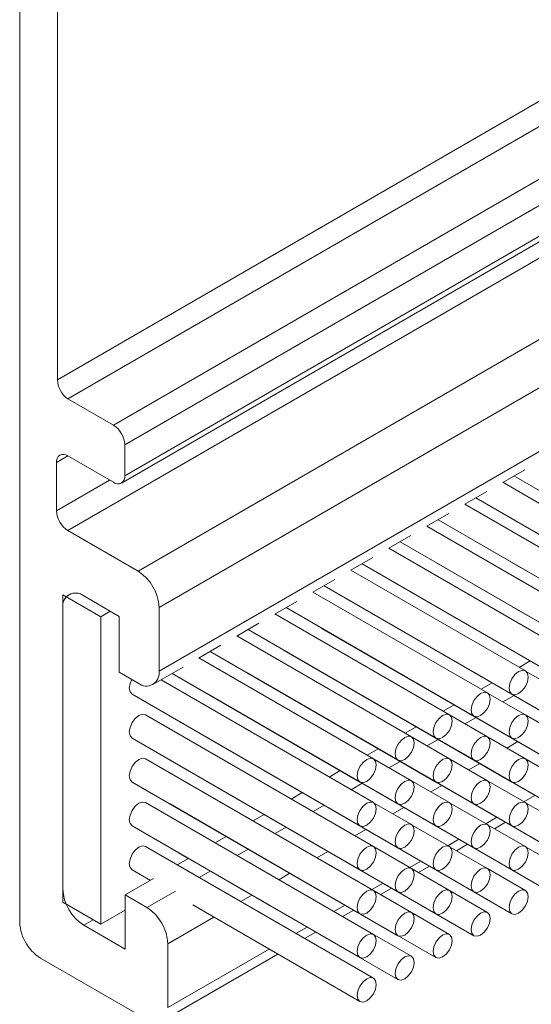
# Model space of a CAD drawing. Units: millimetres. Extents: x 10 to 205, y 4 to 287.
# Drawn here: x 118 to 122, y 195 to 202 of the extents above; entities that cross this region are included whole.
import ezdxf

# ---------------------------------------------------------------- set-up
doc = ezdxf.new("R2010")
doc.units = ezdxf.units.MM
doc.layers.add('FANTASMA', color=9, linetype='Continuous')

msp = doc.modelspace()

# ---------------------------------------------------------------- linework, layer by layer
at = {"layer": 'FANTASMA', "linetype": 'Continuous', "lineweight": 18}
for p, q in [((118.4741, 195.4157), (118.4741, 226.7857)), ((118.7295, 206.43), (118.7295, 199.0663)), ((118.7295, 199.0663), (125.36, 202.894)), ((118.8001, 198.9364), (125.4632, 202.7829)), ((119.1087, 198.7583), (125.5692, 202.4878)), ((119.1859, 198.6247), (125.5692, 202.3097)), ((119.1633, 198.3669), (125.5692, 202.065)), ((119.1859, 198.4168), (125.5692, 202.1019)), ((118.8002, 198.0456), (125.5692, 201.9533)), ((119.2758, 197.771), (125.5692, 201.4041)), ((119.4173, 197.5261), (125.5692, 201.0775)), ((119.4173, 197.0955), (125.5692, 200.647)), ((119.1087, 198.7583), (118.8001, 198.9364)), ((119.1859, 198.6247), (119.1859, 198.4168)), ((118.723, 198.5059), (118.8002, 198.5504)), ((119.1087, 198.3723), (118.8002, 198.5504)), ((118.723, 198.5059), (118.723, 198.1793)), ((121.745, 198.3716), (121.8938, 198.4576)), ((118.723, 198.1793), (119.0831, 198.3871)), ((121.8202, 198.4151), (123.349, 197.5325)), ((121.8203, 198.4151), (123.0919, 197.681)), ((122.9257, 197.6901), (121.7442, 198.3721)), ((121.4879, 198.2232), (121.6367, 198.3091)), ((121.5631, 198.2667), (123.0919, 197.3841)), ((121.5632, 198.2667), (122.8348, 197.5326)), ((122.6686, 197.5416), (121.487, 198.2237)), ((121.2307, 198.0748), (121.3796, 198.1607)), ((121.306, 198.1182), (122.5777, 197.3842)), ((121.306, 198.1182), (122.8348, 197.2357)), ((121.8049, 198.1271), (121.8063, 198.1262)), ((121.8063, 198.1262), (123.349, 197.2356)), ((118.8002, 198.0456), (119.2758, 197.771)), ((122.4114, 197.3932), (121.2299, 198.0753)), ((120.9736, 197.9263), (121.1224, 198.0123)), ((122.1543, 197.2447), (120.9728, 197.9268)), ((121.0489, 197.9698), (122.3205, 197.2357)), ((121.0489, 197.9698), (122.5777, 197.0872)), ((121.5478, 197.9786), (121.5491, 197.9778)), ((121.5491, 197.9778), (123.0919, 197.0872)), ((120.7165, 197.7779), (120.8653, 197.8638)), ((120.7917, 197.8213), (122.3205, 196.9388)), ((120.7918, 197.8214), (122.0634, 197.0873)), ((121.2906, 197.8302), (121.292, 197.8294)), ((121.292, 197.8294), (122.8348, 196.9387)), ((121.8049, 197.8302), (121.8063, 197.8293)), ((121.8063, 197.8293), (123.349, 196.9387)), ((120.4593, 197.6295), (120.6082, 197.7154)), ((121.8972, 197.0963), (120.7156, 197.7784)), ((120.5346, 197.6729), (121.8063, 196.9388)), ((120.5346, 197.6729), (122.0634, 196.7904)), ((121.0335, 197.6818), (121.0349, 197.6809)), ((121.0349, 197.6809), (122.5777, 196.7903)), ((121.5478, 197.6817), (121.5491, 197.6809)), ((121.5491, 197.6809), (123.0919, 196.7903)), ((119.0233, 197.4629), (118.7662, 197.6114)), ((118.7662, 197.6114), (118.7662, 195.5329)), ((118.9076, 197.604), (119.1474, 197.4655)), ((121.64, 196.9479), (120.4585, 197.6299)), ((118.7662, 197.5223), (118.7662, 195.622)), ((119.4173, 197.5261), (119.4173, 197.0955)), ((120.2022, 197.481), (120.3511, 197.5669)), ((120.2775, 197.5245), (121.5491, 196.7904)), ((120.2775, 197.5245), (121.8063, 196.6419)), ((120.7764, 197.5333), (120.7777, 197.5325)), ((120.7777, 197.5325), (122.3205, 196.6419)), ((121.2906, 197.5333), (121.292, 197.5324)), ((121.292, 197.5324), (122.8348, 196.6418)), ((121.8049, 197.5332), (121.8063, 197.5324)), ((121.8063, 197.5324), (123.349, 196.6418)), ((119.0876, 197.5), (119.0233, 197.4629)), ((119.0233, 197.4629), (119.0233, 195.3845)), ((119.1474, 197.4655), (119.1481, 197.0876)), ((121.3829, 196.7994), (120.2014, 197.4815)), ((119.9451, 197.3326), (120.0939, 197.4185)), ((120.5193, 197.3849), (120.5206, 197.3841)), ((120.5206, 197.3841), (122.0634, 196.4934)), ((121.0335, 197.3848), (121.0349, 197.384)), ((121.0349, 197.384), (122.5777, 196.4934)), ((121.5478, 197.3848), (121.5491, 197.384)), ((121.5491, 197.384), (123.0919, 196.4933)), ((121.1258, 196.651), (119.9443, 197.3331)), ((120.0203, 197.376), (121.5491, 196.4935)), ((120.0204, 197.3761), (121.292, 196.642)), ((119.688, 197.1841), (119.8368, 197.2701)), ((120.8686, 196.5025), (119.6871, 197.1846)), ((119.7632, 197.2276), (121.292, 196.345)), ((119.7633, 197.2276), (121.0349, 196.4935)), ((120.2621, 197.2364), (120.2635, 197.2356)), ((120.2635, 197.2356), (121.8063, 196.345)), ((120.7764, 197.2364), (120.7777, 197.2356)), ((120.7777, 197.2356), (122.3205, 196.3449)), ((121.2906, 197.2364), (121.292, 197.2355)), ((121.292, 197.2355), (122.8348, 196.3449)), ((121.8049, 197.2363), (121.8063, 197.2355)), ((121.8063, 197.2355), (121.9299, 197.1641)), ((119.3758, 197.004), (119.5797, 197.1216)), ((121.8548, 197.1207), (121.9299, 197.1641)), ((119.2758, 197.0139), (119.1481, 197.0876)), ((119.5061, 197.0792), (120.7777, 196.3451)), ((119.5061, 197.0792), (121.0349, 196.1966)), ((120.005, 197.088), (120.0064, 197.0872)), ((120.0064, 197.0872), (121.5491, 196.1966)), ((120.5193, 197.088), (120.5206, 197.0871)), ((120.5206, 197.0871), (122.0634, 196.1965)), ((121.0335, 197.0879), (121.0349, 197.0871)), ((121.0349, 197.0871), (122.5777, 196.1965)), ((121.5478, 197.0879), (121.5491, 197.087)), ((121.5491, 197.087), (121.6728, 197.0157)), ((122.1543, 196.9478), (121.8985, 197.0955)), ((120.8686, 196.2056), (119.4308, 197.0357)), ((121.5977, 196.9723), (121.6728, 197.0157)), ((119.235, 196.9388), (120.7777, 196.0482)), ((119.7479, 196.9396), (119.7492, 196.9387)), ((119.7492, 196.9387), (121.292, 196.0481)), ((120.2621, 196.9395), (120.2635, 196.9387)), ((120.2635, 196.9387), (121.8063, 196.0481)), ((120.7764, 196.9395), (120.7777, 196.9386)), ((120.7777, 196.9386), (122.3205, 196.048)), ((121.2906, 196.9394), (121.292, 196.9386)), ((121.292, 196.9386), (121.4156, 196.8672)), ((121.8972, 196.7994), (121.6414, 196.947)), ((121.7456, 196.8869), (121.8208, 196.9303)), ((121.3406, 196.8239), (121.4157, 196.8672)), ((120.8686, 195.9087), (119.3259, 196.7993)), ((119.4907, 196.7911), (119.4921, 196.7903)), ((119.4921, 196.7903), (121.0349, 195.8997)), ((120.005, 196.7911), (120.0064, 196.7903)), ((120.0064, 196.7903), (121.5491, 195.8996)), ((120.5193, 196.791), (120.5206, 196.7902)), ((120.5206, 196.7902), (122.0634, 195.8996)), ((121.0335, 196.791), (121.0349, 196.7902)), ((121.0349, 196.7902), (121.1585, 196.7188)), ((121.64, 196.6509), (121.3843, 196.7986)), ((121.4885, 196.7384), (121.5636, 196.7818)), ((122.1543, 196.6509), (121.8985, 196.7985)), ((121.0834, 196.6754), (121.1586, 196.7188)), ((121.3829, 196.5025), (121.1271, 196.6502)), ((121.8972, 196.5025), (121.6414, 196.6501)), ((121.7033, 196.7011), (122.8348, 196.048)), ((119.235, 196.6419), (120.7777, 195.7512)), ((119.7479, 196.6426), (119.7492, 196.6418)), ((119.7492, 196.6418), (121.292, 195.7512)), ((120.2621, 196.6426), (120.2635, 196.6418)), ((120.2635, 196.6418), (121.8063, 195.7511)), ((120.7764, 196.6426), (120.7777, 196.6417)), ((120.7777, 196.6417), (120.9014, 196.5703)), ((121.2313, 196.59), (121.3065, 196.6334)), ((121.7713, 196.5751), (121.8465, 196.6185)), ((120.8263, 196.527), (120.9014, 196.5704)), ((121.4462, 196.5527), (122.5777, 195.8995)), ((120.8686, 195.6118), (119.3259, 196.5024)), ((119.4907, 196.4942), (119.4921, 196.4934)), ((119.4921, 196.4934), (121.0349, 195.6028)), ((120.005, 196.4942), (120.0064, 196.4933)), ((120.0064, 196.4933), (121.5491, 195.6027)), ((120.5193, 196.4941), (120.5206, 196.4933)), ((120.5206, 196.4933), (120.6443, 196.4219)), ((121.1258, 196.3541), (120.87, 196.5017)), ((120.9742, 196.4416), (121.0494, 196.485)), ((121.64, 196.354), (121.3843, 196.5017)), ((121.5142, 196.4267), (121.5893, 196.4701)), ((122.1543, 196.354), (121.8985, 196.5016)), ((120.5691, 196.3785), (120.6443, 196.4219)), ((121.1891, 196.4043), (122.3205, 195.7511)), ((119.235, 196.3449), (120.7777, 195.4543)), ((119.7479, 196.3457), (119.7492, 196.3449)), ((119.7492, 196.3449), (121.292, 195.4543)), ((120.2621, 196.3457), (120.2635, 196.3448)), ((120.2635, 196.3448), (120.3871, 196.2735)), ((120.7171, 196.2931), (120.7922, 196.3365)), ((121.3829, 196.2056), (121.1271, 196.3532)), ((121.257, 196.2782), (121.3322, 196.3216)), ((121.8972, 196.2055), (121.6414, 196.3532)), ((120.312, 196.2301), (120.3872, 196.2735)), ((120.932, 196.2558), (122.0634, 195.6027)), ((121.887, 196.2114), (121.9622, 196.2548)), ((120.8686, 195.3149), (119.3259, 196.2055)), ((119.4907, 196.1973), (119.4921, 196.1965)), ((119.4921, 196.1965), (121.0349, 195.3058)), ((120.005, 196.1972), (120.0064, 196.1964)), ((120.0064, 196.1964), (120.13, 196.125)), ((120.4599, 196.1447), (120.5351, 196.1881)), ((121.1258, 196.0571), (120.87, 196.2048)), ((121.64, 196.0571), (121.3843, 196.2047)), ((122.1543, 196.057), (121.8985, 196.2047)), ((120.0548, 196.0816), (120.13, 196.1251)), ((120.9999, 196.1298), (121.0751, 196.1732)), ((119.235, 196.048), (120.7777, 195.1574)), ((119.7479, 196.0488), (119.7492, 196.048)), ((119.7492, 196.048), (119.8729, 195.9766)), ((120.6748, 196.1074), (121.8063, 195.4542)), ((121.3829, 195.9087), (121.1271, 196.0563)), ((121.6299, 196.063), (121.7051, 196.1064)), ((121.8972, 195.9086), (121.6414, 196.0563)), ((121.6884, 196.0291), (121.7637, 196.0726)), ((120.2027, 195.9962), (120.278, 196.0396)), ((120.7428, 195.9814), (120.8179, 196.0248)), ((119.7976, 195.9331), (119.8729, 195.9766)), ((120.4177, 195.9589), (121.5491, 195.3058)), ((121.3727, 195.9145), (121.448, 195.9579)), ((121.4313, 195.8807), (121.5066, 195.9241)), ((120.8686, 195.0179), (119.3259, 195.9086)), ((119.4907, 195.9004), (119.4921, 195.8995)), ((119.4921, 195.8995), (119.6157, 195.8282)), ((119.9456, 195.8477), (120.0209, 195.8912)), ((120.4856, 195.8329), (120.5608, 195.8763)), ((121.1258, 195.7602), (120.87, 195.9079)), ((121.64, 195.7602), (121.3843, 195.9078)), ((122.1543, 195.7601), (121.8985, 195.9078)), ((119.5404, 195.7847), (119.6158, 195.8282)), ((120.1606, 195.8105), (121.292, 195.1573)), ((121.1156, 195.7661), (121.1908, 195.8095)), ((119.235, 195.7511), (119.3586, 195.6797)), ((119.6884, 195.6993), (119.7637, 195.7428)), ((120.2284, 195.6844), (120.3037, 195.7279)), ((121.3829, 195.6117), (121.1271, 195.7594)), ((121.1742, 195.7322), (121.2494, 195.7757)), ((121.8972, 195.6117), (121.6414, 195.7593)), ((119.1875, 195.581), (119.3806, 195.6924)), ((119.9034, 195.6621), (121.0349, 195.0089)), ((120.8585, 195.6176), (120.9337, 195.6611)), ((119.3355, 195.4955), (119.5285, 195.607)), ((121.1258, 195.4633), (120.87, 195.6109)), ((120.917, 195.5838), (120.9923, 195.6272)), ((121.64, 195.4632), (121.3843, 195.6109)), ((119.0233, 195.3845), (118.7662, 195.5329)), ((119.1875, 195.581), (119.1875, 195.2154)), ((119.3355, 195.4955), (119.1875, 195.581)), ((119.9712, 195.536), (120.0465, 195.5795)), ((119.0233, 195.3845), (119.1875, 195.4793)), ((119.6463, 195.5136), (120.7777, 194.8605)), ((120.6013, 195.4692), (120.6766, 195.5126)), ((120.6599, 195.4354), (120.7352, 195.4788)), ((121.3829, 195.3148), (121.1271, 195.4625)), ((118.9076, 195.377), (118.9719, 195.4141)), ((119.4769, 195.2506), (119.7894, 195.431)), ((119.1875, 195.2154), (118.9076, 195.377)), ((120.3441, 195.3207), (120.4194, 195.3642)), ((120.4027, 195.2869), (120.478, 195.3304)), ((119.4769, 195.2506), (119.4769, 194.8201)), ((121.1258, 195.1664), (120.87, 195.314)), ((119.4355, 194.7285), (120.2209, 195.1819)), ((119.4769, 194.8201), (120.1623, 195.2157)), ((118.6155, 195.154), (119.3355, 194.7384))]:
    msp.add_line(p, q, dxfattribs=at)
at = {"layer": 'FANTASMA', "linetype": 'Continuous', "lineweight": 18, "flags": 128}
for points in [[(121.916, 197.0547), (121.9111, 197.0803), (121.8972, 197.0963), (121.8763, 197.1004), (121.8517, 197.0918), (121.8271, 197.0719), (121.8063, 197.0438), (121.7923, 197.0117), (121.7874, 196.9805), (121.7923, 196.9549), (121.8063, 196.9388), (121.8271, 196.9348), (121.8517, 196.9433), (121.8763, 196.9632), (121.8972, 196.9913), (121.9111, 197.0234), (121.916, 197.0547)], [(119.2323, 197.039), (119.221, 197.0116), (119.2161, 196.9804)], [(119.2161, 196.9804), (119.221, 196.9548), (119.235, 196.9388), (119.235, 196.9388)], [(121.6589, 196.9062), (121.654, 196.9318), (121.64, 196.9479), (121.6192, 196.9519), (121.5946, 196.9434), (121.57, 196.9235), (121.5491, 196.8954), (121.5352, 196.8633), (121.5303, 196.832), (121.5352, 196.8064), (121.5491, 196.7904), (121.57, 196.7863), (121.5946, 196.7949), (121.6192, 196.8148), (121.64, 196.8429), (121.654, 196.875), (121.6589, 196.9062)], [(119.3259, 196.7993), (119.305, 196.8034), (119.2804, 196.7948), (119.2558, 196.775), (119.235, 196.7468), (119.221, 196.7147), (119.2161, 196.6835)], [(121.4017, 196.7578), (121.3968, 196.7834), (121.3829, 196.7994), (121.3621, 196.8035), (121.3375, 196.7949), (121.3129, 196.7751), (121.292, 196.7469), (121.2781, 196.7148), (121.2732, 196.6836), (121.2781, 196.658), (121.292, 196.642), (121.3129, 196.6379), (121.3375, 196.6465), (121.3621, 196.6663), (121.3829, 196.6944), (121.3968, 196.7266), (121.4017, 196.7578)], [(121.916, 196.7578), (121.9111, 196.7833), (121.8972, 196.7994), (121.8763, 196.8034), (121.8517, 196.7949), (121.8271, 196.775), (121.8063, 196.7469), (121.7923, 196.7148), (121.7874, 196.6835), (121.7923, 196.658), (121.8063, 196.6419), (121.8271, 196.6379), (121.8517, 196.6464), (121.8763, 196.6663), (121.8972, 196.6944), (121.9111, 196.7265), (121.916, 196.7578)], [(119.2161, 196.6835), (119.221, 196.6579), (119.235, 196.6419), (119.235, 196.6419)], [(121.1446, 196.6094), (121.1397, 196.6349), (121.1258, 196.651), (121.1049, 196.655), (121.0803, 196.6465), (121.0557, 196.6266), (121.0349, 196.5985), (121.0209, 196.5664), (121.016, 196.5351), (121.0209, 196.5096), (121.0349, 196.4935), (121.0557, 196.4895), (121.0803, 196.498), (121.1049, 196.5179), (121.1258, 196.546), (121.1397, 196.5781), (121.1446, 196.6094)], [(121.6589, 196.6093), (121.654, 196.6349), (121.64, 196.6509), (121.6192, 196.655), (121.5946, 196.6464), (121.57, 196.6266), (121.5491, 196.5985), (121.5352, 196.5663), (121.5303, 196.5351), (121.5352, 196.5095), (121.5491, 196.4935), (121.57, 196.4894), (121.5946, 196.498), (121.6192, 196.5178), (121.64, 196.546), (121.654, 196.5781), (121.6589, 196.6093)], [(119.3259, 196.5024), (119.305, 196.5065), (119.2804, 196.4979), (119.2558, 196.4781), (119.235, 196.4499), (119.221, 196.4178), (119.2161, 196.3866)], [(120.8875, 196.4609), (120.8826, 196.4865), (120.8686, 196.5025), (120.8478, 196.5066), (120.8232, 196.498), (120.7986, 196.4782), (120.7777, 196.4501), (120.7638, 196.4179), (120.7589, 196.3867), (120.7638, 196.3611), (120.7777, 196.3451), (120.7986, 196.341), (120.8232, 196.3496), (120.8478, 196.3694), (120.8686, 196.3976), (120.8826, 196.4297), (120.8875, 196.4609)], [(121.4017, 196.4609), (121.3968, 196.4865), (121.3829, 196.5025), (121.3621, 196.5066), (121.3375, 196.498), (121.3129, 196.4781), (121.292, 196.45), (121.2781, 196.4179), (121.2732, 196.3867), (121.2781, 196.3611), (121.292, 196.345), (121.3129, 196.341), (121.3375, 196.3495), (121.3621, 196.3694), (121.3829, 196.3975), (121.3968, 196.4296), (121.4017, 196.4609)], [(121.916, 196.4608), (121.9111, 196.4864), (121.8972, 196.5025), (121.8763, 196.5065), (121.8517, 196.498), (121.8271, 196.4781), (121.8063, 196.45), (121.7923, 196.4178), (121.7874, 196.3866), (121.7923, 196.361), (121.8063, 196.345), (121.8271, 196.3409), (121.8517, 196.3495), (121.8763, 196.3693), (121.8972, 196.3975), (121.9111, 196.4296), (121.916, 196.4608)], [(119.2161, 196.3866), (119.221, 196.361), (119.235, 196.3449), (119.235, 196.3449)], [(121.1446, 196.3124), (121.1397, 196.338), (121.1258, 196.3541), (121.1049, 196.3581), (121.0803, 196.3496), (121.0557, 196.3297), (121.0349, 196.3016), (121.0209, 196.2695), (121.016, 196.2382), (121.0209, 196.2126), (121.0349, 196.1966), (121.0557, 196.1925), (121.0803, 196.2011), (121.1049, 196.221), (121.1258, 196.2491), (121.1397, 196.2812), (121.1446, 196.3124)], [(121.6589, 196.3124), (121.654, 196.338), (121.64, 196.354), (121.6192, 196.3581), (121.5946, 196.3495), (121.57, 196.3297), (121.5491, 196.3015), (121.5352, 196.2694), (121.5303, 196.2382), (121.5352, 196.2126), (121.5491, 196.1966), (121.57, 196.1925), (121.5946, 196.2011), (121.6192, 196.2209), (121.64, 196.249), (121.654, 196.2812), (121.6589, 196.3124)], [(119.3259, 196.2055), (119.305, 196.2095), (119.2804, 196.201), (119.2558, 196.1811), (119.235, 196.153), (119.221, 196.1209), (119.2161, 196.0896)], [(120.8875, 196.164), (120.8826, 196.1896), (120.8686, 196.2056), (120.8478, 196.2097), (120.8232, 196.2011), (120.7986, 196.1813), (120.7777, 196.1531), (120.7638, 196.121), (120.7589, 196.0898), (120.7638, 196.0642), (120.7777, 196.0482), (120.7986, 196.0441), (120.8232, 196.0527), (120.8478, 196.0725), (120.8686, 196.1006), (120.8826, 196.1328), (120.8875, 196.164)], [(121.4017, 196.164), (121.3968, 196.1895), (121.3829, 196.2056), (121.3621, 196.2096), (121.3375, 196.2011), (121.3129, 196.1812), (121.292, 196.1531), (121.2781, 196.121), (121.2732, 196.0897), (121.2781, 196.0642), (121.292, 196.0481), (121.3129, 196.0441), (121.3375, 196.0526), (121.3621, 196.0725), (121.3829, 196.1006), (121.3968, 196.1327), (121.4017, 196.164)], [(121.916, 196.1639), (121.9111, 196.1895), (121.8972, 196.2055), (121.8763, 196.2096), (121.8517, 196.201), (121.8271, 196.1812), (121.8063, 196.153), (121.7923, 196.1209), (121.7874, 196.0897), (121.7923, 196.0641), (121.8063, 196.0481), (121.8271, 196.044), (121.8517, 196.0526), (121.8763, 196.0724), (121.8972, 196.1005), (121.9111, 196.1327), (121.916, 196.1639)], [(119.2161, 196.0896), (119.221, 196.0641), (119.235, 196.048), (119.235, 196.048)], [(121.1446, 196.0155), (121.1397, 196.0411), (121.1258, 196.0571), (121.1049, 196.0612), (121.0803, 196.0526), (121.0557, 196.0328), (121.0349, 196.0047), (121.0209, 195.9725), (121.016, 195.9413), (121.0209, 195.9157), (121.0349, 195.8997), (121.0557, 195.8956), (121.0803, 195.9042), (121.1049, 195.924), (121.1258, 195.9522), (121.1397, 195.9843), (121.1446, 196.0155)], [(121.6589, 196.0155), (121.654, 196.0411), (121.64, 196.0571), (121.6192, 196.0611), (121.5946, 196.0526), (121.57, 196.0327), (121.5491, 196.0046), (121.5352, 195.9725), (121.5303, 195.9412), (121.5352, 195.9157), (121.5491, 195.8996), (121.57, 195.8956), (121.5946, 195.9041), (121.6192, 195.924), (121.64, 195.9521), (121.654, 195.9842), (121.6589, 196.0155)], [(119.3259, 195.9086), (119.305, 195.9126), (119.2804, 195.9041), (119.2558, 195.8842), (119.235, 195.8561), (119.221, 195.8239), (119.2161, 195.7927)], [(120.8875, 195.8671), (120.8826, 195.8927), (120.8686, 195.9087), (120.8478, 195.9128), (120.8232, 195.9042), (120.7986, 195.8843), (120.7777, 195.8562), (120.7638, 195.8241), (120.7589, 195.7929), (120.7638, 195.7673), (120.7777, 195.7512), (120.7986, 195.7472), (120.8232, 195.7557), (120.8478, 195.7756), (120.8686, 195.8037), (120.8826, 195.8358), (120.8875, 195.8671)], [(121.4017, 195.867), (121.3968, 195.8926), (121.3829, 195.9087), (121.3621, 195.9127), (121.3375, 195.9042), (121.3129, 195.8843), (121.292, 195.8562), (121.2781, 195.824), (121.2732, 195.7928), (121.2781, 195.7672), (121.292, 195.7512), (121.3129, 195.7471), (121.3375, 195.7557), (121.3621, 195.7755), (121.3829, 195.8037), (121.3968, 195.8358), (121.4017, 195.867)], [(121.916, 195.867), (121.9111, 195.8926), (121.8972, 195.9086), (121.8763, 195.9127), (121.8517, 195.9041), (121.8271, 195.8843), (121.8063, 195.8561), (121.7923, 195.824), (121.7874, 195.7928), (121.7923, 195.7672), (121.8063, 195.7511), (121.8271, 195.7471), (121.8517, 195.7556), (121.8763, 195.7755), (121.8972, 195.8036), (121.9111, 195.8358), (121.916, 195.867)], [(119.2161, 195.7927), (119.221, 195.7671), (119.235, 195.7511), (119.235, 195.7511)], [(121.1446, 195.7186), (121.1397, 195.7442), (121.1258, 195.7602), (121.1049, 195.7643), (121.0803, 195.7557), (121.0557, 195.7359), (121.0349, 195.7077), (121.0209, 195.6756), (121.016, 195.6444), (121.0209, 195.6188), (121.0349, 195.6028), (121.0557, 195.5987), (121.0803, 195.6073), (121.1049, 195.6271), (121.1258, 195.6552), (121.1397, 195.6874), (121.1446, 195.7186)], [(121.6589, 195.7185), (121.654, 195.7441), (121.64, 195.7602), (121.6192, 195.7642), (121.5946, 195.7557), (121.57, 195.7358), (121.5491, 195.7077), (121.5352, 195.6756), (121.5303, 195.6443), (121.5352, 195.6187), (121.5491, 195.6027), (121.57, 195.5987), (121.5946, 195.6072), (121.6192, 195.6271), (121.64, 195.6552), (121.654, 195.6873), (121.6589, 195.7185)], [(120.8875, 195.5702), (120.8826, 195.5957), (120.8686, 195.6118), (120.8478, 195.6158), (120.8232, 195.6073), (120.7986, 195.5874), (120.7777, 195.5593), (120.7638, 195.5272), (120.7589, 195.4959), (120.7638, 195.4704), (120.7777, 195.4543), (120.7986, 195.4503), (120.8232, 195.4588), (120.8478, 195.4787), (120.8686, 195.5068), (120.8826, 195.5389), (120.8875, 195.5702)], [(121.4017, 195.5701), (121.3968, 195.5957), (121.3829, 195.6117), (121.3621, 195.6158), (121.3375, 195.6072), (121.3129, 195.5874), (121.292, 195.5592), (121.2781, 195.5271), (121.2732, 195.4959), (121.2781, 195.4703), (121.292, 195.4543), (121.3129, 195.4502), (121.3375, 195.4588), (121.3621, 195.4786), (121.3829, 195.5067), (121.3968, 195.5389), (121.4017, 195.5701)], [(121.916, 195.5701), (121.9111, 195.5956), (121.8972, 195.6117), (121.8763, 195.6157), (121.8517, 195.6072), (121.8271, 195.5873), (121.8063, 195.5592), (121.7923, 195.5271), (121.7874, 195.4958), (121.7923, 195.4703), (121.8063, 195.4542), (121.8271, 195.4502), (121.8517, 195.4587), (121.8763, 195.4786), (121.8972, 195.5067), (121.9111, 195.5388), (121.916, 195.5701)], [(121.1446, 195.4217), (121.1397, 195.4473), (121.1258, 195.4633), (121.1049, 195.4673), (121.0803, 195.4588), (121.0557, 195.4389), (121.0349, 195.4108), (121.0209, 195.3787), (121.016, 195.3474), (121.0209, 195.3219), (121.0349, 195.3058), (121.0557, 195.3018), (121.0803, 195.3103), (121.1049, 195.3302), (121.1258, 195.3583), (121.1397, 195.3904), (121.1446, 195.4217)], [(121.6589, 195.4216), (121.654, 195.4472), (121.64, 195.4632), (121.6192, 195.4673), (121.5946, 195.4587), (121.57, 195.4389), (121.5491, 195.4108), (121.5352, 195.3786), (121.5303, 195.3474), (121.5352, 195.3218), (121.5491, 195.3058), (121.57, 195.3017), (121.5946, 195.3103), (121.6192, 195.3301), (121.64, 195.3583), (121.654, 195.3904), (121.6589, 195.4216)], [(120.8875, 195.2732), (120.8826, 195.2988), (120.8686, 195.3149), (120.8478, 195.3189), (120.8232, 195.3104), (120.7986, 195.2905), (120.7777, 195.2624), (120.7638, 195.2302), (120.7589, 195.199), (120.7638, 195.1734), (120.7777, 195.1574), (120.7986, 195.1533), (120.8232, 195.1619), (120.8478, 195.1817), (120.8686, 195.2099), (120.8826, 195.242), (120.8875, 195.2732)], [(121.4017, 195.2732), (121.3968, 195.2988), (121.3829, 195.3148), (121.3621, 195.3189), (121.3375, 195.3103), (121.3129, 195.2905), (121.292, 195.2623), (121.2781, 195.2302), (121.2732, 195.199), (121.2781, 195.1734), (121.292, 195.1573), (121.3129, 195.1533), (121.3375, 195.1618), (121.3621, 195.1817), (121.3829, 195.2098), (121.3968, 195.242), (121.4017, 195.2732)], [(121.1446, 195.1247), (121.1397, 195.1503), (121.1258, 195.1664), (121.1049, 195.1704), (121.0803, 195.1619), (121.0557, 195.142), (121.0349, 195.1139), (121.0209, 195.0818), (121.016, 195.0505), (121.0209, 195.0249), (121.0349, 195.0089), (121.0557, 195.0049), (121.0803, 195.0134), (121.1049, 195.0333), (121.1258, 195.0614), (121.1397, 195.0935), (121.1446, 195.1247)], [(120.8875, 194.9763), (120.8826, 195.0019), (120.8686, 195.0179), (120.8478, 195.022), (120.8232, 195.0134), (120.7986, 194.9936), (120.7777, 194.9654), (120.7638, 194.9333), (120.7589, 194.9021), (120.7638, 194.8765), (120.7777, 194.8605), (120.7986, 194.8564), (120.8232, 194.865), (120.8478, 194.8848), (120.8686, 194.9129), (120.8826, 194.9451), (120.8875, 194.9763)]]:
    msp.add_lwpolyline(points, dxfattribs=at)
at = {"layer": 'FANTASMA', "linetype": 'Continuous', "lineweight": 18}
for centre, radius, start, end in [((118.8987, 199.0741), 0.1693, 182.66634, 234.4131), ((119.0184, 198.6171), 0.1677, 2.60548, 57.39452), ((118.77, 198.5135), 0.0476, 50.79671, 189.21404), ((119.1388, 198.4092), 0.0476, 230.79671, 9.21404), ((118.8905, 198.1869), 0.1677, 182.60548, 237.39452), ((119.1102, 197.5121), 0.3074, 2.60548, 57.39452), ((118.8524, 197.5363), 0.0873, 50.79671, 189.21404), ((119.3311, 197.0815), 0.0873, 230.79671, 9.21404), ((119.0732, 195.6359), 0.3074, 182.60548, 237.39452), ((119.1698, 195.2366), 0.3074, 2.60548, 57.39452), ((118.7755, 195.4096), 0.3015, 178.83324, 237.93804)]:
    msp.add_arc(centre, radius, start, end, dxfattribs=at)

doc.saveas('drawing.dxf')
